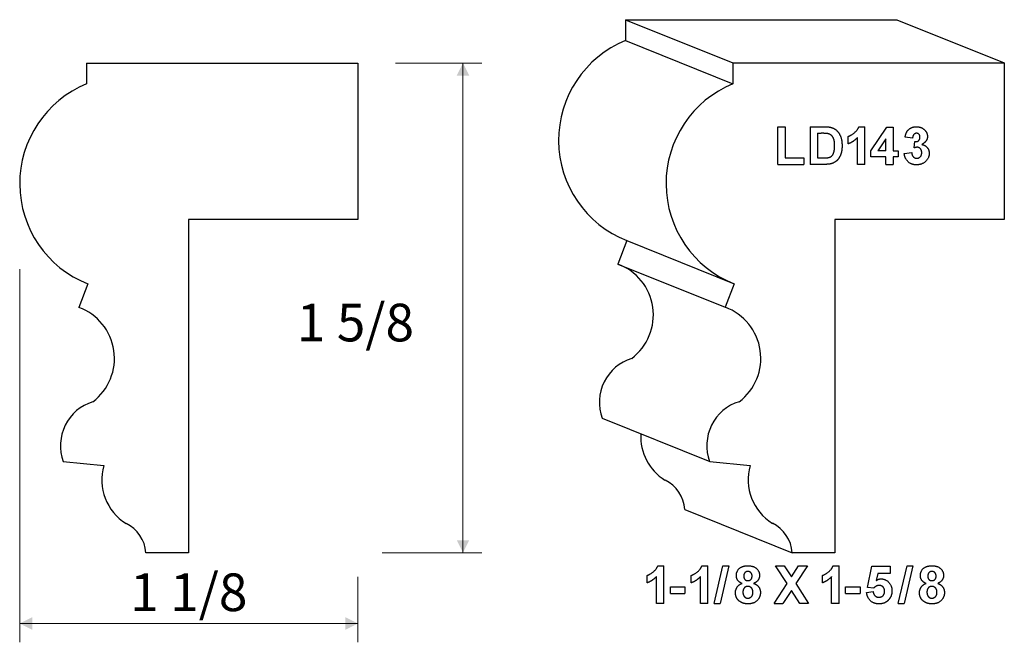
# Model space of a CAD drawing. Extents: x 0.16 to 3.43, y 0.03 to 2.09.
import ezdxf

# ---------------------------------------------------------------- set-up
doc = ezdxf.new("R2010")
doc.units = 0
doc.header["$MEASUREMENT"] = 0
doc.linetypes.add('solid', pattern=[0])
doc.layers.add('1', color=1, linetype='solid')

msp = doc.modelspace()

# ---------------------------------------------------------------- linework, layer by layer
at = {"layer": '1', "color": 7, "linetype": 'solid'}
for p, q in [((2.1748, 2.0916), (3.0755, 2.0916)), ((2.1748, 2.0916), (2.1748, 2.0227)), ((2.1748, 2.0916), (2.5316, 1.948)), ((3.0755, 2.0916), (3.4323, 1.948)), ((2.1748, 2.0227), (2.5316, 1.8791)), ((0.3859, 1.9478), (1.2866, 1.9478)), ((0.3859, 1.9478), (0.3859, 1.8789)), ((1.2866, 1.9478), (1.2866, 1.4282)), ((2.5316, 1.948), (3.4323, 1.948)), ((2.5316, 1.948), (2.5316, 1.8791)), ((3.4323, 1.948), (3.4323, 1.4285)), ((2.68, 1.6115), (2.68, 1.7365)), ((2.68, 1.7365), (2.7048, 1.7365)), ((2.7048, 1.7365), (2.7048, 1.6333)), ((2.7876, 1.7365), (2.8343, 1.7365)), ((2.7876, 1.7365), (2.7876, 1.6115)), ((2.9495, 1.7365), (2.9693, 1.7365)), ((2.9693, 1.6115), (2.9693, 1.7365)), ((2.9896, 1.656), (3.0422, 1.735)), ((3.0422, 1.735), (3.0638, 1.735)), ((3.0638, 1.735), (3.0638, 1.6565)), ((2.8123, 1.7147), (2.8123, 1.6333)), ((2.8123, 1.7147), (2.8242, 1.7147)), ((2.9141, 1.6798), (2.9141, 1.7045)), ((2.9446, 1.6115), (2.9446, 1.7003)), ((3.1277, 1.6987), (3.103, 1.702)), ((3.0391, 1.6964), (3.0119, 1.6565)), ((3.0391, 1.6565), (3.0391, 1.6964)), ((3.1335, 1.666), (3.1355, 1.6871)), ((2.9896, 1.6362), (2.9896, 1.656)), ((3.0391, 1.6362), (2.9896, 1.6362)), ((3.0391, 1.6565), (3.0119, 1.6565)), ((3.0391, 1.6115), (3.0391, 1.6362)), ((3.0638, 1.6565), (3.0798, 1.6565)), ((3.0798, 1.6362), (3.0638, 1.6362)), ((3.0638, 1.6362), (3.0638, 1.6115)), ((3.0798, 1.6565), (3.0798, 1.6362)), ((3.1001, 1.6478), (3.1248, 1.6507)), ((2.68, 1.6115), (2.7673, 1.6115)), ((2.7048, 1.6333), (2.7673, 1.6333)), ((2.7673, 1.6333), (2.7673, 1.6115)), ((2.8356, 1.6115), (2.7876, 1.6115)), ((2.8123, 1.6333), (2.8319, 1.6333)), ((2.9693, 1.6115), (2.9446, 1.6115)), ((3.0391, 1.6115), (3.0638, 1.6115)), ((0.7244, 1.4282), (0.7244, 0.3228)), ((1.2866, 1.4282), (0.7244, 1.4282)), ((2.8701, 1.4285), (2.8701, 0.323)), ((3.4323, 1.4285), (2.8701, 1.4285)), ((2.1788, 1.3585), (2.1493, 1.2808)), ((2.1788, 1.3585), (2.5356, 1.215)), ((2.1493, 1.2808), (2.5061, 1.1372)), ((0.3899, 1.2147), (0.3604, 1.1369)), ((2.5356, 1.215), (2.5061, 1.1372)), ((2.0974, 0.7693), (2.4542, 0.6257)), ((0.3085, 0.6255), (0.4434, 0.6119)), ((2.4542, 0.6257), (2.5891, 0.6122)), ((2.3715, 0.4666), (2.7282, 0.323)), ((0.7244, 0.3228), (0.5825, 0.3228)), ((2.8701, 0.323), (2.7282, 0.323)), ((2.2821, 0.2797), (2.3019, 0.2797)), ((2.3019, 0.1547), (2.3019, 0.2797)), ((2.4286, 0.2797), (2.4484, 0.2797)), ((2.4484, 0.1547), (2.4484, 0.2797)), ((2.4693, 0.1547), (2.4984, 0.2797)), ((2.5181, 0.2797), (2.489, 0.1547)), ((2.4984, 0.2797), (2.5181, 0.2797)), ((2.711, 0.2203), (2.6723, 0.2797)), ((2.6723, 0.2797), (2.7013, 0.2797)), ((2.7013, 0.2797), (2.7256, 0.2425)), ((2.7256, 0.2425), (2.7493, 0.2797)), ((2.7784, 0.2797), (2.7401, 0.2203)), ((2.7493, 0.2797), (2.7784, 0.2797)), ((2.8639, 0.2797), (2.8837, 0.2797)), ((2.8837, 0.1547), (2.8837, 0.2797)), ((2.978, 0.2078), (2.9925, 0.2782)), ((2.9925, 0.2782), (3.0536, 0.2782)), ((3.0536, 0.2782), (3.0536, 0.2535)), ((3.0802, 0.1547), (3.1093, 0.2797)), ((3.129, 0.2797), (3.1, 0.1547)), ((3.1093, 0.2797), (3.129, 0.2797)), ((2.2466, 0.223), (2.2466, 0.2477)), ((2.2772, 0.1547), (2.2772, 0.2435)), ((2.3932, 0.223), (2.3932, 0.2477)), ((2.4237, 0.1547), (2.4237, 0.2435)), ((2.8285, 0.223), (2.8285, 0.2477)), ((2.859, 0.1547), (2.859, 0.2435)), ((3.012, 0.2535), (3.0072, 0.2307)), ((3.0536, 0.2535), (3.012, 0.2535)), ((2.3236, 0.1881), (2.3236, 0.2099)), ((2.3236, 0.2099), (2.3715, 0.2099)), ((2.3715, 0.2099), (2.3715, 0.1881)), ((2.6679, 0.1547), (2.711, 0.2203)), ((2.7256, 0.1977), (2.697, 0.1547)), ((2.7537, 0.1547), (2.7256, 0.1977)), ((2.7401, 0.2203), (2.7827, 0.1547)), ((2.9054, 0.1881), (2.9054, 0.2099)), ((2.9054, 0.2099), (2.9534, 0.2099)), ((2.9534, 0.2099), (2.9534, 0.1881)), ((2.999, 0.2055), (2.978, 0.2078)), ((2.3236, 0.1881), (2.3715, 0.1881)), ((2.9054, 0.1881), (2.9534, 0.1881)), ((2.9751, 0.1912), (2.9969, 0.1939)), ((2.3019, 0.1547), (2.2772, 0.1547)), ((2.4484, 0.1547), (2.4237, 0.1547)), ((2.4693, 0.1547), (2.489, 0.1547)), ((2.6679, 0.1547), (2.697, 0.1547)), ((2.7827, 0.1547), (2.7537, 0.1547)), ((2.8837, 0.1547), (2.859, 0.1547)), ((3.0802, 0.1547), (3.1, 0.1547))]:
    msp.add_line(p, q, dxfattribs=at)
at = {"layer": '1', "color": 7, "linetype": 'solid', "lineweight": 0}
for p, q in [((1.4116, 1.9478), (1.6978, 1.9478)), ((1.6353, 1.9478), (1.6353, 1.1353)), ((0.1637, 1.2633), (0.1637, 0.0257)), ((1.6353, 0.3228), (1.6353, 1.1353)), ((1.367, 0.3228), (1.6978, 0.3228)), ((1.2866, 0.2431), (1.2866, 0.0257)), ((0.1637, 0.0882), (0.7251, 0.0882)), ((1.2866, 0.0882), (0.7251, 0.0882))]:
    msp.add_line(p, q, dxfattribs=at)
at = {"layer": '1', "color": 7, "linetype": 'solid'}
for centre, radius, start, end in [((2.3107, 1.6914), 0.358, 112.2956, 248.3947), ((0.5217, 1.5476), 0.358, 112.2956, 248.3947), ((2.6674, 1.5479), 0.358, 112.2956, 248.3947), ((2.0871, 1.1117), 0.1802, -53.0266, 69.7977), ((0.2981, 0.9678), 0.1802, -53.0266, 69.7977), ((2.4438, 0.9681), 0.1802, -53.0266, 69.7977), ((2.2403, 0.8221), 0.1524, 107.1345, 200.273), ((0.4514, 0.6783), 0.1524, 107.1345, 200.273), ((2.5971, 0.6785), 0.1524, 107.1345, 200.273), ((2.3943, 0.7079), 0.1689, 176.6848, 238.4173), ((0.6054, 0.5641), 0.1689, 163.5342, 238.4173), ((2.7511, 0.5643), 0.1689, 163.5342, 238.4173), ((2.2549, 0.4589), 0.1169, 3.7747, 64.1262), ((0.4659, 0.3151), 0.1169, 3.7747, 64.1262), ((2.6116, 0.3153), 0.1169, 3.7747, 64.1262)]:
    msp.add_arc(centre, radius, start, end, dxfattribs=at)
for points in [[(2.8343, 1.7365), (2.8501, 1.7365), (2.858, 1.7339)], [(2.858, 1.7339), (2.8694, 1.7308), (2.8853, 1.7139), (2.8937, 1.6902), (2.8937, 1.6727)], [(2.9141, 1.7045), (2.9232, 1.7075), (2.9453, 1.7249), (2.9495, 1.7365)], [(3.103, 1.702), (3.105, 1.7138), (3.114, 1.7281), (3.1307, 1.7365), (3.1403, 1.7365)], [(3.1403, 1.7365), (3.1576, 1.7365), (3.1685, 1.725)], [(2.8461, 1.7134), (2.8404, 1.7147), (2.8242, 1.7147)], [(2.869, 1.6734), (2.869, 1.6878), (2.8634, 1.7033), (2.8535, 1.7119), (2.8461, 1.7134)], [(2.9446, 1.7003), (2.9316, 1.6862), (2.9141, 1.6798)], [(3.1409, 1.7147), (3.1355, 1.7147), (3.1282, 1.7063), (3.1277, 1.6987)], [(3.1355, 1.6871), (3.1438, 1.6864), (3.1524, 1.6948), (3.1524, 1.7018)], [(3.1524, 1.7018), (3.1524, 1.7076), (3.1458, 1.7147), (3.1409, 1.7147)], [(3.1771, 1.7038), (3.1771, 1.6874), (3.1585, 1.6775)], [(3.1685, 1.725), (3.1771, 1.7155), (3.1771, 1.7038)], [(2.848, 1.634), (2.8548, 1.6355), (2.8634, 1.6428), (2.869, 1.6596), (2.869, 1.6734)], [(2.8937, 1.6727), (2.8937, 1.6571), (2.8897, 1.6457)], [(3.143, 1.6682), (3.1388, 1.6682), (3.1335, 1.666)], [(3.1582, 1.6501), (3.1582, 1.6584), (3.1496, 1.6682), (3.143, 1.6682)], [(3.1585, 1.6775), (3.1693, 1.6755), (3.183, 1.6597), (3.183, 1.6484)], [(2.8897, 1.6457), (2.885, 1.6323), (2.8763, 1.6238)], [(3.141, 1.61), (3.1239, 1.61), (3.1018, 1.6307), (3.1001, 1.6478)], [(3.1248, 1.6507), (3.1255, 1.6412), (3.1351, 1.6318), (3.1413, 1.6318)], [(3.183, 1.6484), (3.183, 1.6324), (3.1587, 1.61), (3.141, 1.61)], [(3.1413, 1.6318), (3.1484, 1.6318), (3.1582, 1.6415), (3.1582, 1.6501)], [(2.8319, 1.6333), (2.8433, 1.6333), (2.848, 1.634)], [(2.858, 1.6137), (2.8494, 1.6115), (2.8356, 1.6115)], [(2.8763, 1.6238), (2.8694, 1.6176), (2.858, 1.6137)], [(2.2466, 0.2477), (2.2558, 0.2507), (2.2779, 0.2681), (2.2821, 0.2797)], [(2.3932, 0.2477), (2.4024, 0.2507), (2.4244, 0.2681), (2.4286, 0.2797)], [(2.5427, 0.247), (2.5427, 0.2612), (2.5623, 0.2797), (2.5809, 0.2797)], [(2.5809, 0.2797), (2.5994, 0.2797), (2.6197, 0.2612), (2.6197, 0.247)], [(2.8285, 0.2477), (2.8377, 0.2507), (2.8597, 0.2681), (2.8639, 0.2797)], [(3.1536, 0.247), (3.1536, 0.2612), (3.1733, 0.2797), (3.1919, 0.2797)], [(3.1919, 0.2797), (3.2104, 0.2797), (3.2306, 0.2612), (3.2306, 0.247)], [(2.2772, 0.2435), (2.2642, 0.2294), (2.2466, 0.223)], [(2.4237, 0.2435), (2.4107, 0.2294), (2.3932, 0.223)], [(2.5616, 0.221), (2.5516, 0.225), (2.5427, 0.2391), (2.5427, 0.247)], [(2.581, 0.2608), (2.5749, 0.2608), (2.5674, 0.2523), (2.5674, 0.2453)], [(2.5674, 0.2453), (2.5674, 0.2381), (2.5748, 0.2302), (2.5809, 0.2302)], [(2.5809, 0.2302), (2.587, 0.2302), (2.595, 0.2381), (2.595, 0.2454)], [(2.595, 0.2454), (2.595, 0.2524), (2.5871, 0.2608), (2.581, 0.2608)], [(2.6197, 0.247), (2.6197, 0.2382), (2.6096, 0.2248), (2.6002, 0.221)], [(2.859, 0.2435), (2.846, 0.2294), (2.8285, 0.223)], [(3.0072, 0.2307), (3.0147, 0.2361), (3.0225, 0.2361)], [(3.0225, 0.2361), (3.038, 0.2361), (3.0594, 0.2134), (3.0594, 0.1956)], [(3.1725, 0.221), (3.1625, 0.225), (3.1536, 0.2391), (3.1536, 0.247)], [(3.192, 0.2608), (3.1858, 0.2608), (3.1783, 0.2523), (3.1783, 0.2453)], [(3.1783, 0.2453), (3.1783, 0.2381), (3.1857, 0.2302), (3.1918, 0.2302)], [(3.1918, 0.2302), (3.198, 0.2302), (3.2059, 0.2381), (3.2059, 0.2454)], [(3.2059, 0.2454), (3.2059, 0.2524), (3.198, 0.2608), (3.192, 0.2608)], [(3.2306, 0.247), (3.2306, 0.2382), (3.2206, 0.2248), (3.2111, 0.221)], [(2.5398, 0.1901), (2.5398, 0.2001), (2.5501, 0.2165), (2.5616, 0.221)], [(2.5809, 0.2113), (2.5724, 0.2113), (2.5645, 0.1991), (2.5645, 0.1926)], [(2.5979, 0.1919), (2.5979, 0.2005), (2.5882, 0.2113), (2.5809, 0.2113)], [(2.6002, 0.221), (2.6113, 0.2173), (2.6226, 0.2015), (2.6226, 0.1912)], [(3.0165, 0.2143), (3.0071, 0.2143), (2.999, 0.2055)], [(3.0347, 0.1948), (3.0347, 0.2045), (3.0247, 0.2143), (3.0165, 0.2143)], [(3.1507, 0.1901), (3.1507, 0.2001), (3.1611, 0.2165), (3.1725, 0.221)], [(3.1918, 0.2113), (3.1833, 0.2113), (3.1754, 0.1991), (3.1754, 0.1926)], [(3.2088, 0.1919), (3.2088, 0.2005), (3.1991, 0.2113), (3.1918, 0.2113)], [(3.2111, 0.221), (3.2222, 0.2173), (3.2335, 0.2015), (3.2335, 0.1912)], [(2.5531, 0.162), (2.5398, 0.1723), (2.5398, 0.1901)], [(2.5645, 0.1926), (2.5645, 0.1827), (2.5738, 0.1721), (2.5811, 0.1721)], [(2.5811, 0.1721), (2.5883, 0.1721), (2.5979, 0.1824), (2.5979, 0.1919)], [(2.6226, 0.1912), (2.6226, 0.1741), (2.6, 0.1532), (2.5814, 0.1532)], [(3.0162, 0.1532), (2.9988, 0.1532), (2.977, 0.1737), (2.9751, 0.1912)], [(2.9969, 0.1939), (2.9976, 0.1852), (3.0086, 0.175), (3.0152, 0.175)], [(3.0152, 0.175), (3.0234, 0.175), (3.0347, 0.1846), (3.0347, 0.1948)], [(3.05, 0.1687), (3.038, 0.1532), (3.0162, 0.1532)], [(3.0594, 0.1956), (3.0594, 0.1809), (3.05, 0.1687)], [(3.1641, 0.162), (3.1507, 0.1723), (3.1507, 0.1901)], [(3.1754, 0.1926), (3.1754, 0.1827), (3.1848, 0.1721), (3.1921, 0.1721)], [(3.1921, 0.1721), (3.1992, 0.1721), (3.2088, 0.1824), (3.2088, 0.1919)], [(3.2335, 0.1912), (3.2335, 0.1741), (3.2109, 0.1532), (3.1923, 0.1532)], [(2.5814, 0.1532), (2.5646, 0.1532), (2.5531, 0.162)], [(3.1923, 0.1532), (3.1755, 0.1532), (3.1641, 0.162)]]:
    msp.add_open_spline(points, degree=2, dxfattribs=at)
at = {"layer": '1', "color": 7, "linetype": 'solid', "lineweight": 0}
for points in [[(1.6561, 1.9061), (1.6145, 1.9061), (1.6353, 1.9478)], [(1.6145, 0.3644), (1.6561, 0.3644), (1.6353, 0.3228)], [(0.2053, 0.109), (0.2053, 0.0673), (0.1637, 0.0882)], [(1.2449, 0.0673), (1.2449, 0.109), (1.2866, 0.0882)]]:
    msp.add_solid(points, dxfattribs=at)

# ---------------------------------------------------------------- texts
at = {"layer": '1', "color": 7, "linetype": 'solid', "lineweight": 0, "char_height": 0.125, "attachment_point": 5}
for s, insert in [('{\\H0.125000;1 5/8}', (1.2781, 1.0867)), ('{\\H0.125000;1 1/8}', (0.7251, 0.1917))]:
    msp.add_mtext(s, dxfattribs=dict(at, insert=insert))

doc.saveas('drawing.dxf')
